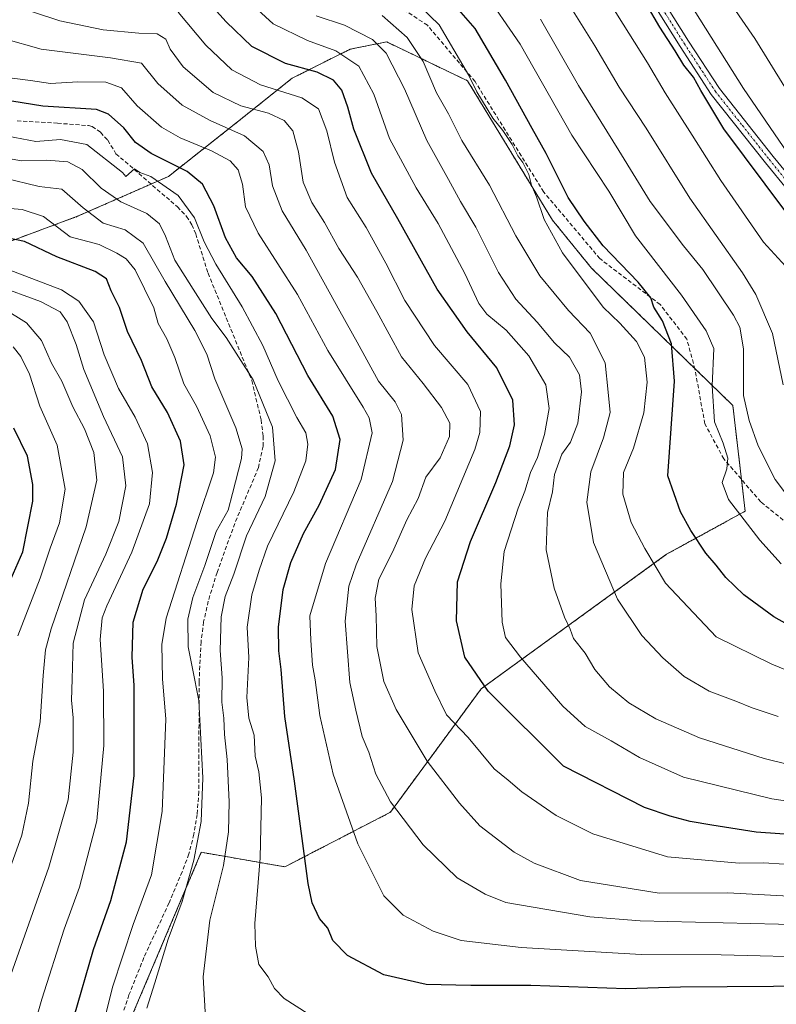
# Model space of a CAD drawing. Units: metres. Extents: x 606580 to 610002, y 4784790 to 4787158.
# Drawn here: x 608475 to 608663, y 4785588 to 4785832 of the extents above; entities that cross this region are included whole.
import ezdxf

# ---------------------------------------------------------------- set-up
doc = ezdxf.new("R2010")
doc.units = ezdxf.units.M
doc.header["$MEASUREMENT"] = 0
for name, pattern in [('TRAZO_Y_PUNTO', [1, 0.5, -0.25, 0, -0.25]), ('TRAZOS', [0.75, 0.5, -0.25]), ('TRAZOSX2', [1.5, 1, -0.5])]:
    doc.linetypes.add(name, pattern=pattern)
for name, color, linetype, lineweight in [('Arbolado forestal', 92, 'TRAZOS', 0), ('Arbolado forestal CxS', 92, 'Continuous', 0), ('Camino', 19, 'Continuous', 0), ('Camino Cxs', 19, 'Continuous', 0), ('Camino eje', 39, 'TRAZO_Y_PUNTO', 13), ('Curva de nivel maestra', 36, 'Continuous', 30), ('Curva de nivel normal', 36, 'Continuous', 0), ('Senda', 19, 'TRAZOSX2', 0)]:
    doc.layers.add(name, color=color, linetype=linetype, lineweight=lineweight)

# ---------------------------------------------------------------- blocks, each defined once
blk = doc.blocks.new('*U177')
at = {"layer": 'Curva de nivel normal', "color": 36, "linetype": 'Continuous', "lineweight": 0}
blk.add_polyline3d([(608664.68, 4785622.96, 370), (608659.42, 4785623.29, 370), (608653.45, 4785623.23, 370), (608635.64, 4785624.83, 370), (608617.22, 4785630.49, 370), (608608.11, 4785635.05, 370), (608599.62, 4785640.9, 370), (608596.18, 4785643.79, 370), (608592.76, 4785646.65, 370), (608586.28, 4785654.34, 370), (608580.94, 4785659.98, 370), (608578.04, 4785665.93, 370), (608573.88, 4785675.32, 370), (608572.32, 4785686.12, 370), (608572.94, 4785691.98, 370), (608575.75, 4785698.85, 370), (608580.51, 4785708, 370), (608587.96, 4785725.76, 370), (608589.17, 4785729.98, 370), (608589.36, 4785735.18, 370), (608586.21, 4785741.82, 370), (608578, 4785751.54, 370), (608570.62, 4785762.67, 370), (608565.95, 4785771.94, 370), (608561.02, 4785780.74, 370), (608556.34, 4785788.18, 370), (608553.18, 4785796.94, 370), (608551.31, 4785804.71, 370), (608549.24, 4785810.18, 370), (608545.09, 4785812.85, 370), (608534.88, 4785816.12, 370), (608527.75, 4785819.84, 370), (608521.35, 4785825.95, 370), (608514.5, 4785834.12, 370)], dxfattribs=at)
blk = doc.blocks.new('*U186')
at = {"layer": 'Curva de nivel normal', "color": 36, "linetype": 'Continuous', "lineweight": 0}
blk.add_polyline3d([(608674.64, 4785599.85, 355), (608648.97, 4785600.52, 355), (608629.17, 4785600.61, 355), (608599.41, 4785602.31, 355), (608584.6, 4785604.09, 355), (608577.63, 4785606.38, 355), (608570.17, 4785610.36, 355), (608565.42, 4785615.17, 355), (608558.97, 4785628.04, 355), (608552.9, 4785645.32, 355), (608549.58, 4785659.86, 355), (608548.38, 4785668.65, 355), (608547.73, 4785672.34, 355), (608547.34, 4785678.48, 355), (608547.12, 4785684.56, 355), (608550.96, 4785697.51, 355), (608559.81, 4785718.3, 355), (608562.55, 4785729.91, 355), (608561.79, 4785733.56, 355), (608560.27, 4785736.19, 355), (608551.57, 4785750.26, 355), (608544.01, 4785764.14, 355), (608534.31, 4785779.35, 355), (608531.19, 4785785.86, 355), (608530.44, 4785791.52, 355), (608529.33, 4785795.07, 355), (608527.32, 4785797.3, 355), (608522.76, 4785799.72, 355), (608514.94, 4785802.94, 355), (608510.37, 4785805.64, 355), (608504.36, 4785810.91, 355), (608500.42, 4785815.34, 355), (608496.53, 4785816.79, 355), (608489.6, 4785816.86, 355), (608482.84, 4785816.42, 355), (608477.92, 4785817.2, 355), (608473.35, 4785817.74, 355)], dxfattribs=at)
blk = doc.blocks.new('*U188')
at = {"layer": 'Curva de nivel normal', "color": 36, "linetype": 'Continuous', "lineweight": 0}
blk.add_polyline3d([(608521.2, 4785586.37, 340), (608520.7, 4785595.08, 340), (608522.34, 4785609.15, 340), (608525.67, 4785622.68, 340), (608526.94, 4785631.02, 340), (608527.14, 4785638.41, 340), (608526.59, 4785648.9, 340), (608525.96, 4785655.08, 340), (608525.75, 4785659.14, 340), (608525.27, 4785663.16, 340), (608525.39, 4785669.14, 340), (608524.86, 4785675.92, 340), (608525.09, 4785684.25, 340), (608526.11, 4785689.34, 340), (608528.26, 4785694.83, 340), (608531.38, 4785704.32, 340), (608536.02, 4785714.06, 340), (608538.54, 4785722.9, 340), (608537.86, 4785731.24, 340), (608533.03, 4785743.02, 340), (608526.4, 4785753.52, 340), (608522.85, 4785758.17, 340), (608518.22, 4785765.5, 340), (608513.68, 4785772.68, 340), (608511.38, 4785778.57, 340), (608509.84, 4785781.66, 340), (608506.7, 4785784.24, 340), (608500.31, 4785787.11, 340), (608495.42, 4785790.52, 340), (608490.72, 4785795.1, 340), (608487.14, 4785797.02, 340), (608481.85, 4785797.44, 340), (608475.64, 4785797.24, 340), (608470.08, 4785798.26, 340)], dxfattribs=at)
blk = doc.blocks.new('*U189')
at = {"layer": 'Curva de nivel normal', "color": 36, "linetype": 'Continuous', "lineweight": 0}
blk.add_polyline3d([(608471.53, 4785618.4, 310), (608475.76, 4785630.21, 310), (608477.37, 4785638.1, 310), (608478.48, 4785648.55, 310), (608480.27, 4785658.25, 310), (608481.08, 4785669.77, 310), (608481.61, 4785676.09, 310), (608483.04, 4785681.34, 310), (608491.73, 4785706.59, 310), (608494.3, 4785718.18, 310), (608493.55, 4785725.03, 310), (608491.31, 4785730.88, 310), (608488.41, 4785736.34, 310), (608485.7, 4785742.63, 310), (608483.09, 4785747.15, 310), (608480.67, 4785752.78, 310), (608476.88, 4785757.13, 310), (608471.18, 4785760.69, 310)], dxfattribs=at)
blk = doc.blocks.new('*U194')
at = {"layer": 'Curva de nivel normal', "color": 36, "linetype": 'Continuous', "lineweight": 0}
blk.add_polyline3d([(608546.64, 4785585.94, 345), (608540.7, 4785589.67, 345), (608538.3, 4785592.16, 345), (608536.78, 4785595.08, 345), (608534.47, 4785598.16, 345), (608533.64, 4785602.64, 345), (608533.49, 4785608.25, 345), (608534.8, 4785624.58, 345), (608535.08, 4785639.4, 345), (608534.44, 4785645.84, 345), (608533.57, 4785649.73, 345), (608533.28, 4785654.92, 345), (608531.99, 4785659.17, 345), (608531.47, 4785664.27, 345), (608531.94, 4785674.17, 345), (608531.56, 4785681.74, 345), (608532.73, 4785689.76, 345), (608534.52, 4785695.88, 345), (608536.58, 4785701.78, 345), (608543.1, 4785715.25, 345), (608546.11, 4785722.92, 345), (608546.62, 4785727.03, 345), (608546.12, 4785729.87, 345), (608543.91, 4785733.66, 345), (608539.24, 4785742.76, 345), (608535.43, 4785751.51, 345), (608530.32, 4785761.08, 345), (608523.82, 4785771.68, 345), (608520.95, 4785777.16, 345), (608518.56, 4785783.14, 345), (608514.45, 4785788.67, 345), (608507.67, 4785793.36, 345), (608505, 4785794.34, 345), (608503.65, 4785795.32, 345), (608501.51, 4785793.38, 345), (608500.69, 4785794.38, 345), (608491.83, 4785801.28, 345), (608485.36, 4785802.54, 345), (608479.24, 4785802.05, 345), (608472.29, 4785803.35, 345)], dxfattribs=at)
blk = doc.blocks.new('*U205')
at = {"layer": 'Curva de nivel normal', "color": 36, "linetype": 'Continuous', "lineweight": 0}
blk.add_polyline3d([(608473.05, 4785595.58, 315), (608482.42, 4785622.25, 315), (608487.21, 4785638.92, 315), (608488.48, 4785650.74, 315), (608488.46, 4785659.23, 315), (608488.02, 4785663.62, 315), (608488.24, 4785668.84, 315), (608488.45, 4785677.72, 315), (608491.25, 4785688.52, 315), (608496.6, 4785699.83, 315), (608499.79, 4785707.9, 315), (608501.5, 4785716.73, 315), (608500.71, 4785723.93, 315), (608495.98, 4785733.91, 315), (608491.12, 4785745.58, 315), (608489.24, 4785751.74, 315), (608487.02, 4785757.37, 315), (608485.27, 4785759.86, 315), (608480.42, 4785762.44, 315), (608469.48, 4785766.34, 315)], dxfattribs=at)
blk = doc.blocks.new('*U206')
at = {"layer": 'Curva de nivel normal', "color": 36, "linetype": 'Continuous', "lineweight": 0}
blk.add_polyline3d([(608464.49, 4785773.35, 320), (608485.62, 4785765.28, 320), (608489.88, 4785762.53, 320), (608493.54, 4785757.38, 320), (608496.14, 4785749.18, 320), (608499.74, 4785740.86, 320), (608503.86, 4785733.75, 320), (608506.88, 4785727.11, 320), (608508.13, 4785720.08, 320), (608507.38, 4785712.3, 320), (608503.03, 4785700.26, 320), (608496.78, 4785686.97, 320), (608495.68, 4785684.04, 320), (608495.15, 4785678.65, 320), (608496.01, 4785665.88, 320), (608496.08, 4785652.37, 320), (608494.3, 4785633.7, 320), (608490.08, 4785617.25, 320), (608486.28, 4785606.92, 320), (608480.72, 4785589.51, 320), (608475.76, 4785572.28, 320)], dxfattribs=at)
blk = doc.blocks.new('*U219')
at = {"layer": 'Curva de nivel normal', "color": 36, "linetype": 'Continuous', "lineweight": 0}
blk.add_polyline3d([(608495.67, 4785582.18, 330), (608498.22, 4785592.53, 330), (608503.3, 4785608, 330), (608507.88, 4785620.32, 330), (608510.54, 4785636.02, 330), (608511.45, 4785658.92, 330), (608510.59, 4785668.92, 330), (608510.42, 4785677.44, 330), (608511.48, 4785683.92, 330), (608519.17, 4785707.92, 330), (608523.21, 4785719.92, 330), (608523.69, 4785723.8, 330), (608522.4, 4785729.1, 330), (608519, 4785736.49, 330), (608515.92, 4785742, 330), (608513.64, 4785748.56, 330), (608511.66, 4785753.16, 330), (608509.51, 4785756.94, 330), (608508.44, 4785760.84, 330), (608503.86, 4785770.24, 330), (608501.63, 4785773.02, 330), (608499.31, 4785774.36, 330), (608494.95, 4785776.54, 330), (608487.74, 4785778.42, 330), (608481.14, 4785783.44, 330), (608475.83, 4785785.2, 330), (608470.91, 4785785.66, 330)], dxfattribs=at)
blk = doc.blocks.new('*U232')
at = {"layer": 'Curva de nivel normal', "color": 36, "linetype": 'Continuous', "lineweight": 0}
blk.add_polyline3d([(608677.85, 4785636.78, 380), (608661.53, 4785639.14, 380), (608639.64, 4785644.58, 380), (608628.75, 4785649.46, 380), (608621.74, 4785653.58, 380), (608615.32, 4785657.09, 380), (608609.72, 4785662.12, 380), (608599.23, 4785674.3, 380), (608595.52, 4785679.16, 380), (608594.75, 4785682.92, 380), (608594.37, 4785692.47, 380), (608595.25, 4785700.44, 380), (608598.65, 4785711.24, 380), (608600.38, 4785715.44, 380), (608601.76, 4785720, 380), (608603.46, 4785723.77, 380), (608605.21, 4785729.42, 380), (608606.34, 4785735.92, 380), (608605.51, 4785741.74, 380), (608601.34, 4785748.94, 380), (608595.71, 4785755.32, 380), (608590.93, 4785759.29, 380), (608588.98, 4785761.92, 380), (608585.47, 4785769.32, 380), (608578.87, 4785781.7, 380), (608573.41, 4785790.58, 380), (608566.86, 4785802.81, 380), (608562.95, 4785813.82, 380), (608559.19, 4785820.71, 380), (608553.54, 4785824.49, 380), (608546.53, 4785827.05, 380), (608537.98, 4785831.25, 380), (608531.4, 4785837.34, 380)], dxfattribs=at)
blk = doc.blocks.new('*U235')
at = {"layer": 'Curva de nivel normal', "color": 36, "linetype": 'Continuous', "lineweight": 0}
blk.add_polyline3d([(608471.23, 4785793.06, 335), (608480.02, 4785790.9, 335), (608485.67, 4785790.27, 335), (608490.98, 4785785.62, 335), (608495.89, 4785781.82, 335), (608501.31, 4785780.19, 335), (608505.78, 4785776.84, 335), (608511.26, 4785767.34, 335), (608518.64, 4785755.25, 335), (608521.57, 4785749.38, 335), (608523.58, 4785743.27, 335), (608528.78, 4785731.14, 335), (608530.31, 4785725.89, 335), (608530.16, 4785723.48, 335), (608527.9, 4785714.81, 335), (608526.9, 4785710.72, 335), (608523.92, 4785705.42, 335), (608521.1, 4785697.01, 335), (608518.1, 4785689.03, 335), (608516.9, 4785683.67, 335), (608516.98, 4785676.88, 335), (608518, 4785671.45, 335), (608519.58, 4785663.58, 335), (608520.56, 4785644.37, 335), (608520.14, 4785633.56, 335), (608518.38, 4785624.01, 335), (608515.45, 4785613.74, 335), (608511.97, 4785604.37, 335), (608508.67, 4785593.56, 335), (608506.69, 4785587.35, 335)], dxfattribs=at)
blk = doc.blocks.new('*U237')
at = {"layer": 'Curva de nivel normal', "color": 36, "linetype": 'Continuous', "lineweight": 0}
blk.add_polyline3d([(608471.61, 4785836.38, 365), (608485.14, 4785831.99, 365), (608495.87, 4785829.76, 365), (608504.7, 4785828.87, 365), (608509.31, 4785828.75, 365), (608511.4, 4785827.4, 365), (608512.5, 4785824.95, 365), (608515.68, 4785820.58, 365), (608523.14, 4785814.17, 365), (608529.98, 4785810.9, 365), (608536.86, 4785809.06, 365), (608540.72, 4785807.22, 365), (608542.85, 4785804.72, 365), (608544.32, 4785799.46, 365), (608545.42, 4785792, 365), (608547.55, 4785786.91, 365), (608550.71, 4785781.99, 365), (608554.24, 4785775.52, 365), (608558.86, 4785768.47, 365), (608563.69, 4785759.97, 365), (608569.76, 4785748.7, 365), (608575.12, 4785742.06, 365), (608579.68, 4785736.18, 365), (608581.78, 4785732.27, 365), (608581.71, 4785728.98, 365), (608579.35, 4785723.66, 365), (608575.83, 4785718.92, 365), (608573.88, 4785713.58, 365), (608571.09, 4785708.35, 365), (608567.56, 4785700.33, 365), (608564.19, 4785693.6, 365), (608563.27, 4785688.88, 365), (608563.49, 4785684.49, 365), (608563.72, 4785676.92, 365), (608565.43, 4785668.25, 365), (608568.51, 4785661.32, 365), (608576.18, 4785648.5, 365), (608584.18, 4785638.12, 365), (608589.17, 4785632.48, 365), (608597.67, 4785625.95, 365), (608602.67, 4785623.2, 365), (608614.09, 4785618.96, 365), (608633.64, 4785615.8, 365), (608650.65, 4785615.92, 365), (608676.38, 4785614.48, 365)], dxfattribs=at)
blk = doc.blocks.new('*U241')
at = {"layer": 'Curva de nivel normal', "color": 36, "linetype": 'Continuous', "lineweight": 0}
blk.add_polyline3d([(608471.18, 4785827.61, 360), (608480.56, 4785824.9, 360), (608497.74, 4785822.82, 360), (608505.36, 4785821.46, 360), (608509.43, 4785816.47, 360), (608515.51, 4785811.06, 360), (608522.38, 4785807.22, 360), (608530.9, 4785803.45, 360), (608535.53, 4785799.55, 360), (608537.03, 4785796.25, 360), (608537.83, 4785791.1, 360), (608540.27, 4785784.87, 360), (608546.22, 4785775.13, 360), (608554.5, 4785759.98, 360), (608558.84, 4785752.31, 360), (608564.06, 4785742.68, 360), (608568.26, 4785737.58, 360), (608569.81, 4785734.38, 360), (608570.18, 4785728.08, 360), (608567.54, 4785717.82, 360), (608558.53, 4785697.14, 360), (608556.75, 4785691.9, 360), (608555.81, 4785683.17, 360), (608557.02, 4785668, 360), (608558.49, 4785661.19, 360), (608560.05, 4785654.66, 360), (608561.72, 4785650.73, 360), (608563.45, 4785645.33, 360), (608567.1, 4785638.44, 360), (608575.14, 4785627.8, 360), (608583.59, 4785619.62, 360), (608590.49, 4785615.54, 360), (608595.64, 4785613.53, 360), (608616.43, 4785609.94, 360), (608628.93, 4785608.99, 360), (608670, 4785607.94, 360)], dxfattribs=at)
blk = doc.blocks.new('*U247')
at = {"layer": 'Curva de nivel normal', "color": 36, "linetype": 'Continuous', "lineweight": 0}
blk.add_polyline3d([(608473.61, 4785751.18, 305), (608475.51, 4785748.78, 305), (608477.66, 4785744.44, 305), (608480.22, 4785736.48, 305), (608484.48, 4785726.81, 305), (608486.46, 4785715.92, 305), (608485.07, 4785707.58, 305), (608482.79, 4785701.25, 305), (608480.28, 4785693.82, 305), (608474.78, 4785679.53, 305)], dxfattribs=at)
blk = doc.blocks.new('*U252')
at = {"layer": 'Curva de nivel maestra', "color": 36, "linetype": 'Continuous', "lineweight": 30}
blk.add_polyline3d([(608488.66, 4785584.96, 325), (608493.49, 4785601.82, 325), (608497.79, 4785613.96, 325), (608501.67, 4785628.53, 325), (608503.6, 4785644.99, 325), (608503.61, 4785654.92, 325), (608503.62, 4785667.25, 325), (608503.08, 4785674.25, 325), (608503.36, 4785682.92, 325), (608505.85, 4785691.1, 325), (608509.28, 4785697.96, 325), (608511.6, 4785703.73, 325), (608514.04, 4785712.18, 325), (608515.94, 4785721.97, 325), (608515.08, 4785727.83, 325), (608511.8, 4785734.9, 325), (608507.95, 4785741.3, 325), (608505.43, 4785747.77, 325), (608501.97, 4785754.96, 325), (608499.93, 4785760.91, 325), (608497.9, 4785765.09, 325), (608496.75, 4785768.02, 325), (608493.92, 4785769.88, 325), (608484.45, 4785773.48, 325), (608476.44, 4785777.25, 325), (608468.43, 4785778.93, 325)], dxfattribs=at)
blk = doc.blocks.new('*U254')
at = {"layer": 'Curva de nivel maestra', "color": 36, "linetype": 'Continuous', "lineweight": 30}
blk.add_polyline3d([(608675.19, 4785629.66, 375), (608657.64, 4785630.91, 375), (608646.64, 4785632.69, 375), (608641.31, 4785633.55, 375), (608636.3, 4785634.92, 375), (608629.94, 4785637.06, 375), (608609.95, 4785647.25, 375), (608591.24, 4785665.88, 375), (608585.46, 4785674.27, 375), (608583.45, 4785683.25, 375), (608583.66, 4785692.92, 375), (608586.85, 4785702.92, 375), (608593.15, 4785717.58, 375), (608596.6, 4785726.64, 375), (608597.79, 4785731.85, 375), (608597.35, 4785737.96, 375), (608593.39, 4785745.96, 375), (608586.05, 4785754.86, 375), (608578.62, 4785765.5, 375), (608568.87, 4785782.9, 375), (608562.36, 4785794.18, 375), (608557.97, 4785805.14, 375), (608556.54, 4785810.59, 375), (608555, 4785814.76, 375), (608552.98, 4785817.26, 375), (608548.9, 4785819.23, 375), (608541.09, 4785821.36, 375), (608532.69, 4785825.62, 375), (608526.4, 4785831.67, 375), (608518.5, 4785840.44, 375)], dxfattribs=at)
blk = doc.blocks.new('*U259')
at = {"layer": 'Curva de nivel maestra', "color": 36, "linetype": 'Continuous', "lineweight": 30}
blk.add_polyline3d([(608472.52, 4785692.46, 300), (608475.98, 4785700.38, 300), (608478.52, 4785712.9, 300), (608478.51, 4785717.09, 300), (608477.14, 4785724.12, 300), (608473.77, 4785731.04, 300)], dxfattribs=at)
blk = doc.blocks.new('*U265')
at = {"layer": 'Curva de nivel maestra', "color": 36, "linetype": 'Continuous', "lineweight": 30}
blk.add_polyline3d([(608673.47, 4785592.78, 350), (608638.87, 4785592.48, 350), (608625.34, 4785592.1, 350), (608601.81, 4785592.91, 350), (608586.97, 4785592.94, 350), (608575.93, 4785593.18, 350), (608565.4, 4785595.6, 350), (608556.39, 4785600.33, 350), (608552.76, 4785604.04, 350), (608551.51, 4785607.12, 350), (608549.47, 4785609.55, 350), (608547.7, 4785613.38, 350), (608546.68, 4785618.24, 350), (608543.32, 4785643.58, 350), (608540.87, 4785659.58, 350), (608540.02, 4785671.25, 350), (608539.43, 4785675.83, 350), (608539.36, 4785681.69, 350), (608540.49, 4785691.02, 350), (608542.4, 4785697.72, 350), (608545.51, 4785704.92, 350), (608549.37, 4785711.92, 350), (608553.42, 4785720.82, 350), (608554.64, 4785728.18, 350), (608552.76, 4785734.03, 350), (608546.57, 4785744.1, 350), (608538.66, 4785759.46, 350), (608532.84, 4785768.58, 350), (608528.94, 4785773.25, 350), (608526.22, 4785778.18, 350), (608523.29, 4785786.11, 350), (608520.53, 4785791.47, 350), (608516.71, 4785794.65, 350), (608507.78, 4785799.05, 350), (608503.88, 4785801.78, 350), (608501.01, 4785805.45, 350), (608497.21, 4785808.8, 350), (608494.29, 4785810, 350), (608480.99, 4785810.83, 350), (608464.99, 4785813.34, 350)], dxfattribs=at)

msp = doc.modelspace()

# ---------------------------------------------------------------- linework, layer by layer
at = {"layer": 'Arbolado forestal', "color": 92, "linetype": 'TRAZOS', "lineweight": 0}
msp.add_polyline3d([(608500.39, 4785579.11, 332.04), (608520.2, 4785625.93, 335.99), (608540.91, 4785622.33, 347.66), (608567.02, 4785635.84, 359.31), (608589.54, 4785666.46, 374.38), (608635.46, 4785699.77, 396.45), (608654.92, 4785710.47, 405.23), (608654, 4785718.33, 406.16), (608651.84, 4785736.67, 408.7), (608642.42, 4785745.83, 402.15), (608616.86, 4785770.69, 396.77), (608607.17, 4785782.58, 395.81), (608586.15, 4785817.1, 394.34), (608566.12, 4785826.74, 386.5), (608557.11, 4785824.94, 381.57), (608542.7, 4785817.74, 372.81), (608529.2, 4785806.93, 361.47), (608512.09, 4785793.42, 347.42), (608507.75, 4785791.52, 344.29), (608489.58, 4785783.52, 332.79), (608465.26, 4785774.51, 320.96)], dxfattribs=at)
msp.add_polyline3d([(608500.39, 4785579.11, 332.04), (608520.2, 4785625.93, 335.99), (608540.91, 4785622.33, 347.66), (608567.02, 4785635.84, 359.31), (608589.54, 4785666.46, 374.38), (608635.46, 4785699.77, 396.45), (608654.92, 4785710.47, 405.23), (608654, 4785718.33, 406.16), (608651.84, 4785736.67, 408.7), (608642.42, 4785745.83, 402.15), (608616.86, 4785770.69, 396.77), (608607.17, 4785782.58, 395.81), (608586.15, 4785817.1, 394.34), (608566.12, 4785826.74, 386.5), (608557.11, 4785824.94, 381.57), (608542.7, 4785817.74, 372.81), (608529.2, 4785806.93, 361.47), (608512.09, 4785793.42, 347.42), (608507.75, 4785791.52, 344.29), (608489.58, 4785783.52, 332.79), (608465.26, 4785774.51, 320.96)], dxfattribs=at)
at = {"layer": 'Arbolado forestal CxS', "color": 92, "linetype": 'Continuous', "lineweight": 0}
for points in [[(608500.39, 4785579.11, 332.04), (608520.2, 4785625.93, 335.99), (608540.91, 4785622.33, 347.66), (608567.03, 4785635.84, 359.31), (608589.54, 4785666.46, 374.38), (608635.46, 4785699.77, 396.45), (608654.92, 4785710.47, 405.23), (608651.84, 4785736.67, 408.7), (608616.86, 4785770.69, 396.77), (608607.17, 4785782.58, 395.81), (608586.15, 4785817.1, 394.34), (608566.12, 4785826.74, 386.5), (608557.11, 4785824.94, 381.57), (608542.7, 4785817.74, 372.81), (608529.2, 4785806.93, 361.47), (608512.09, 4785793.42, 347.42), (608489.58, 4785783.52, 332.79), (608465.26, 4785774.51, 320.96)], [(608465.26, 4785774.51, 320.96), (608489.58, 4785783.52, 332.79), (608512.09, 4785793.42, 347.42), (608529.2, 4785806.93, 361.47), (608542.7, 4785817.74, 372.81), (608557.11, 4785824.94, 381.57), (608566.12, 4785826.74, 386.5), (608586.15, 4785817.1, 394.34), (608607.17, 4785782.58, 395.81), (608616.86, 4785770.69, 396.77), (608651.84, 4785736.67, 408.7), (608654.92, 4785710.47, 405.23), (608635.46, 4785699.77, 396.45), (608589.54, 4785666.46, 374.38), (608567.03, 4785635.84, 359.31), (608540.91, 4785622.33, 347.66), (608520.2, 4785625.93, 335.99), (608500.39, 4785579.11, 332.04)]]:
    msp.add_polyline3d(points, dxfattribs=at)
at = {"layer": 'Camino', "color": 19, "linetype": 'Continuous', "lineweight": 0}
for points in [[(608617.24, 4785864.62, 427.37), (608640.9, 4785826.95, 426.6), (608648.56, 4785815.19, 426.54), (608661.87, 4785798.36, 427.09), (608672.89, 4785784.84, 428.44)], [(608670.99, 4785783.22, 427.15), (608659.92, 4785796.8, 426.06), (608646.52, 4785813.73, 425.84), (608638.79, 4785825.61, 425.27), (608615.16, 4785863.24, 426.09)]]:
    msp.add_polyline3d(points, dxfattribs=at)
at = {"layer": 'Camino Cxs', "color": 19, "linetype": 'Continuous', "lineweight": 0}
for points in [[(608617.24, 4785864.62, 427.37), (608640.9, 4785826.95, 426.6), (608648.56, 4785815.19, 426.54), (608661.87, 4785798.36, 427.09), (608672.89, 4785784.84, 428.44)], [(608670.99, 4785783.22, 427.15), (608659.92, 4785796.8, 426.06), (608646.52, 4785813.73, 425.84), (608638.79, 4785825.61, 425.27), (608615.16, 4785863.24, 426.09)]]:
    msp.add_polyline3d(points, dxfattribs=at)
at = {"layer": 'Camino eje', "color": 39, "linetype": 'TRAZO_Y_PUNTO', "lineweight": 13}
msp.add_polyline3d([(608628.03, 4785845.1, 426.43), (608639.85, 4785826.28, 425.94), (608643.68, 4785820.4, 426.1), (608647.54, 4785814.46, 426.12), (608654.24, 4785806, 426.71), (608660.9, 4785797.58, 426.56), (608671.94, 4785784.03, 427.74)], dxfattribs=at)
at = {"layer": 'Curva de nivel maestra', "color": 36, "linetype": 'Continuous', "lineweight": 30}
for points in [[(608673.49, 4785677.8, 400), (608661.98, 4785684.25, 400), (608654.59, 4785689.7, 400), (608650.1, 4785694.05, 400), (608647.75, 4785697.07, 400), (608645.15, 4785700.06, 400), (608641.43, 4785705.7, 400), (608638.87, 4785710.31, 400), (608635.79, 4785719.25, 400), (608637.39, 4785742.63, 400), (608636.66, 4785751.94, 400), (608634.4, 4785757.62, 400), (608632.33, 4785761.04, 400), (608631.56, 4785763.32, 400), (608628.41, 4785767.21, 400), (608619.71, 4785776.22, 400), (608615, 4785782.34, 400), (608611.06, 4785788.2, 400), (608605.64, 4785799.1, 400), (608602.13, 4785805.26, 400), (608595.58, 4785817.29, 400), (608588.04, 4785830.04, 400), (608579.4, 4785840.02, 400)], [(608670.1, 4785777.74, 425), (608649.59, 4785805.2, 425), (608643.95, 4785814.72, 425), (608642.09, 4785818.02, 425), (608639.68, 4785820.95, 425), (608637.61, 4785824.55, 425), (608633.74, 4785830.39, 425), (608630.35, 4785836.18, 425)]]:
    msp.add_polyline3d(points, dxfattribs=at)
at = {"layer": 'Curva de nivel normal', "color": 36, "linetype": 'Continuous', "lineweight": 0}
for points in [[(608668.49, 4785809.5, 435), (608657.3, 4785827.54, 435), (608637.55, 4785856.2, 435)], [(608663.86, 4785697.38, 405), (608658.55, 4785703.27, 405), (608650.78, 4785713.34, 405), (608649.21, 4785717.58, 405), (608650.36, 4785720.92, 405), (608650.58, 4785723.59, 405), (608649.43, 4785727.27, 405), (608647.34, 4785732.59, 405), (608646.73, 4785741.52, 405), (608647.15, 4785750.76, 405), (608645.29, 4785755.13, 405), (608639.15, 4785764.01, 405), (608627.79, 4785778.67, 405), (608621.12, 4785789.73, 405), (608611.99, 4785803.6, 405), (608599.21, 4785826.14, 405), (608589.84, 4785839.82, 405)], [(608572.18, 4785837.78, 395), (608579.1, 4785830.97, 395), (608586.39, 4785818.59, 395), (608588.47, 4785814.4, 395), (608592.41, 4785807.82, 395), (608594.93, 4785804.78, 395), (608597.2, 4785801.29, 395), (608598.58, 4785798.53, 395), (608599.85, 4785796.86, 395), (608601.34, 4785793.86, 395), (608602, 4785791.25, 395), (608603.22, 4785788.31, 395), (608605.13, 4785782.75, 395), (608609.66, 4785774.44, 395), (608619.75, 4785761, 395), (608623.86, 4785757.02, 395), (608628, 4785752.49, 395), (608629.99, 4785748.6, 395), (608630.66, 4785742.42, 395), (608629.84, 4785734.79, 395), (608627.23, 4785726.03, 395), (608624.8, 4785720.05, 395), (608624.63, 4785714.7, 395), (608626.69, 4785707.65, 395), (608630.1, 4785701.18, 395), (608635.21, 4785692.59, 395), (608647.74, 4785679.35, 395), (608661.5, 4785672.58, 395), (608686.77, 4785662.21, 395)], [(608664.36, 4785741.75, 415), (608661.69, 4785754.49, 415), (608657.53, 4785764.14, 415), (608654.28, 4785769.52, 415), (608641.18, 4785788.03, 415), (608630.41, 4785805.35, 415), (608623.71, 4785815.54, 415), (608617.71, 4785825.76, 415), (608610.7, 4785836.97, 415)], [(608669.45, 4785766.22, 420), (608659.47, 4785777.08, 420), (608648.87, 4785792.42, 420), (608641.8, 4785803.64, 420), (608635.06, 4785814.12, 420), (608630.74, 4785821.56, 420), (608621.46, 4785836.29, 420)], [(608548.64, 4785833.21, 385), (608555.64, 4785830.89, 385), (608562.62, 4785827.36, 385), (608566.01, 4785823.98, 385), (608570.51, 4785815.14, 385), (608576.06, 4785802.33, 385), (608581.45, 4785792.65, 385), (608584.37, 4785787.19, 385), (608588.18, 4785780.81, 385), (608593.83, 4785769.62, 385), (608598.12, 4785763.03, 385), (608603.38, 4785757.33, 385), (608607.66, 4785752.2, 385), (608611.4, 4785748.6, 385), (608613.86, 4785744.27, 385), (608614.39, 4785740.02, 385), (608613.44, 4785732.25, 385), (608611.62, 4785727.58, 385), (608609.49, 4785724.58, 385), (608607.72, 4785719.58, 385), (608607.19, 4785715.25, 385), (608605.98, 4785710.16, 385), (608605.62, 4785700.86, 385), (608607.58, 4785691.4, 385), (608610.14, 4785684.23, 385), (608611.58, 4785681.25, 385), (608612.39, 4785678.93, 385), (608615.31, 4785675.31, 385), (608617.65, 4785671.2, 385), (608621.31, 4785666.93, 385), (608626.09, 4785662.94, 385), (608632.77, 4785659.02, 385), (608643.64, 4785654.28, 385), (608659.61, 4785649.18, 385), (608670.97, 4785646.36, 385)], [(608663.11, 4785659.56, 390), (608656.67, 4785661.71, 390), (608652.62, 4785663.41, 390), (608645.98, 4785665.86, 390), (608639.82, 4785669.5, 390), (608634.53, 4785674.14, 390), (608629.31, 4785679.61, 390), (608623.31, 4785688.66, 390), (608617.36, 4785702.66, 390), (608615.71, 4785712.66, 390), (608616.72, 4785720.24, 390), (608619.82, 4785728.67, 390), (608621.47, 4785734.92, 390), (608621.02, 4785739.92, 390), (608620.21, 4785747.25, 390), (608616.52, 4785754.6, 390), (608611.14, 4785760.22, 390), (608604.09, 4785768.75, 390), (608598.15, 4785778.68, 390), (608591.62, 4785791.22, 390), (608584.7, 4785802.29, 390), (608581.44, 4785808.9, 390), (608578.46, 4785814.14, 390), (608575.14, 4785821.92, 390), (608571.21, 4785827.81, 390), (608565.01, 4785833.28, 390)], [(608667.64, 4785711.25, 410), (608662.35, 4785718.3, 410), (608658.12, 4785726.68, 410), (608655.94, 4785732.92, 410), (608654.49, 4785739.11, 410), (608654.49, 4785750.7, 410), (608653.55, 4785756.09, 410), (608652.05, 4785759, 410), (608644.4, 4785770.34, 410), (608639.6, 4785776.21, 410), (608631.38, 4785787.17, 410), (608623.63, 4785799.84, 410), (608613.64, 4785815.96, 410), (608604.23, 4785832.35, 410)], [(608665.38, 4785799.24, 430), (608654.5, 4785815.22, 430), (608642.29, 4785834.57, 430)]]:
    msp.add_polyline3d(points, dxfattribs=at)
at = {"layer": 'Senda', "color": 19, "linetype": 'TRAZOSX2', "lineweight": 0}
for points in [[(608668.99, 4785704.49, 408.09), (608658.77, 4785712.76, 406.75), (608649.64, 4785723.41, 404.73), (608644.93, 4785732.08, 403.65), (608642.48, 4785745.61, 402.22), (608640.48, 4785753.07, 400.72), (608633.86, 4785761.66, 400.61), (608618.93, 4785773.03, 398.35), (608605.02, 4785789.53, 396.1), (608588, 4785816.92, 395.32), (608576.2, 4785830.85, 392.37), (608559.47, 4785842.03, 392.27)], [(608474.59, 4785807.14, 346.66), (608484.57, 4785806.59, 346.55), (608492.29, 4785806, 346.33), (608493.21, 4785805.77, 346.44), (608495.27, 4785804.33, 345.95), (608497.03, 4785802.36, 345.54), (608499.08, 4785799.03, 345.46), (608514.28, 4785785.86, 343.84), (608516.55, 4785783.48, 343.75), (608517.84, 4785781.44, 344.51), (608518.82, 4785779.17, 344.71), (608521.88, 4785769.44, 342.71), (608532.71, 4785742.83, 340.28), (608535.01, 4785733.12, 338.52), (608535.54, 4785729.06, 337.4), (608535.5, 4785726.56, 337.11), (608534.36, 4785721.25, 337), (608528.51, 4785707.44, 336.53), (608524.12, 4785695.3, 336.55), (608521.92, 4785688.13, 336.52), (608520.79, 4785683.06, 336), (608520.14, 4785678.09, 335.99), (608519.65, 4785668.13, 335.67), (608519.62, 4785640.96, 334.67), (608519.17, 4785635.33, 334.32), (608518.39, 4785630.39, 334.16), (608517.11, 4785625.51, 333.38), (608515.48, 4785621.13, 333.27), (608512.21, 4785613.38, 332.54), (608505.99, 4785599.83, 331.59), (608502.3, 4785590.59, 331.26), (608495.91, 4785571.61, 329.65)]]:
    msp.add_polyline3d(points, dxfattribs=at)

# ---------------------------------------------------------------- block references
at = {"layer": 'Curva de nivel maestra', "color": 36, "linetype": 'Continuous', "lineweight": 30}
for name in ['*U259', '*U252', '*U265', '*U254']:
    msp.add_blockref(name, (0, 0), dxfattribs=at)
at = {"layer": 'Curva de nivel normal', "color": 36, "linetype": 'Continuous', "lineweight": 0}
for name in ['*U247', '*U189', '*U205', '*U206', '*U219', '*U235', '*U188', '*U194', '*U186', '*U241', '*U237', '*U177', '*U232']:
    msp.add_blockref(name, (0, 0), dxfattribs=at)

doc.saveas('drawing.dxf')
